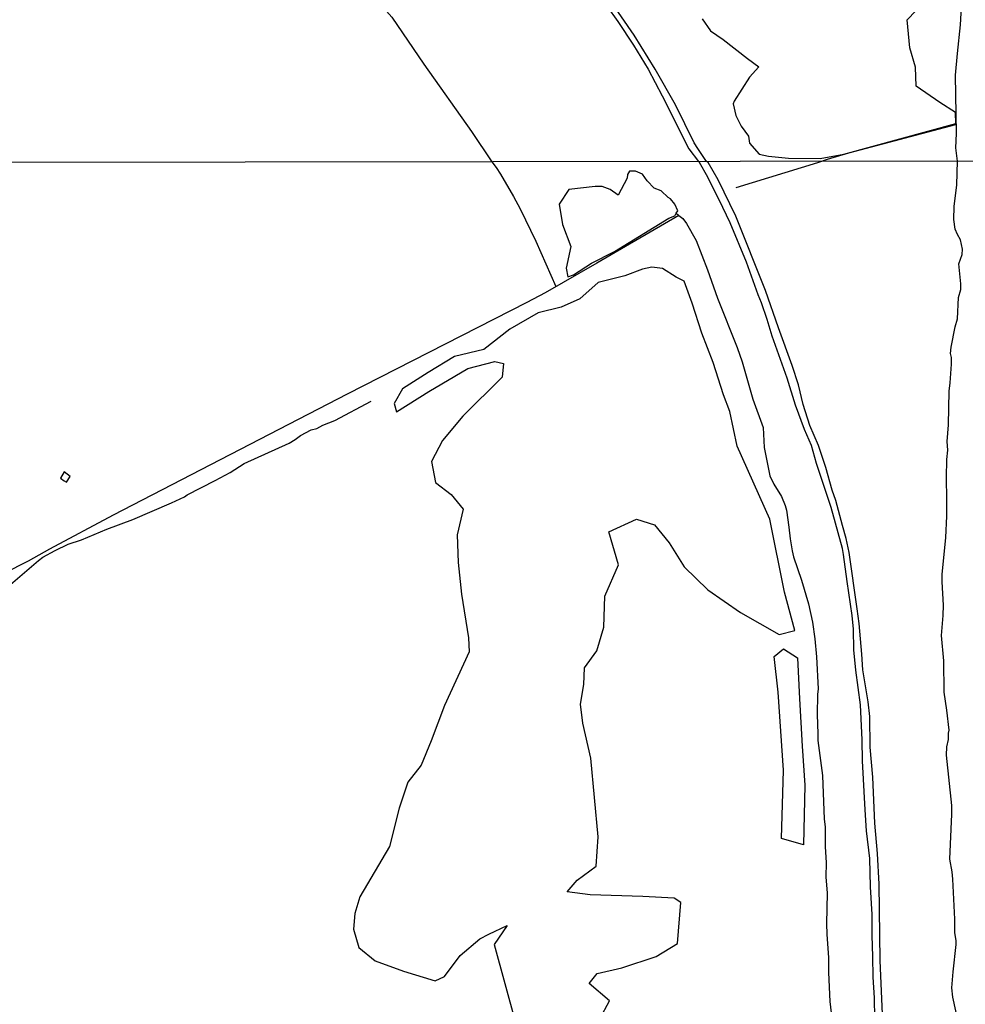
# Model space of a CAD drawing. Units: millimetres. Extents: x 183105 to 185529, y 1679825 to 1685372.
# Drawn here: x 184710 to 185015, y 1682882 to 1683199 of the extents above; entities that cross this region are included whole.
import ezdxf

# ---------------------------------------------------------------- set-up
doc = ezdxf.new("R2010")
doc.units = ezdxf.units.MM
doc.header["$MEASUREMENT"] = 0
for name, color, linetype in [('IMAGEM', 7, 'Continuous'), ('V-BANHADO', 102, 'Continuous'), ('V-CANAL', 111, 'Continuous'), ('V-EDIFICACAO', 7, 'Continuous'), ('V-LOTE', 1, 'Continuous'), ('V-REFERENCIA', 71, 'Continuous'), ('V-VALETA', 173, 'Continuous'), ('X-LIMITE_1000', 7, 'Continuous')]:
    doc.layers.add(name, color=color, linetype=linetype)
picture_1 = doc.add_image_def('image1.jpg', size_in_pixel=(4030, 4631))

msp = doc.modelspace()

# ---------------------------------------------------------------- linework, layer by layer
at = {"layer": 'V-BANHADO'}
for points in [[(184929.99, 1683199.67), (184932.67, 1683195.78), (184936.72, 1683193.02), (184944.55, 1683186.89), (184948.28, 1683184.24), (184945.27, 1683180.92), (184940.27, 1683173.14), (184939.93, 1683172.27), (184940.81, 1683168.54), (184942.61, 1683165.05), (184944.97, 1683161.9), (184945.21, 1683159.61), (184948.39, 1683156.07), (184948.39, 1683156.07), (184951.42, 1683155.38), (184957.86, 1683154.77), (184968, 1683154.68), (184968, 1683154.68), (184975.66, 1683156.1), (185011.78, 1683165.88), (185011.6, 1683169.5), (185006.58, 1683172.74), (184999, 1683178.02), (184998.72, 1683184.04), (184996.94, 1683190.34), (184996.04, 1683199.3), (184998.83, 1683202.26)], [(184896.96, 1682877.36), (184900.14, 1682883.19), (184893.51, 1682888.76), (184896.17, 1682891.94), (184904.12, 1682893.8), (184915.13, 1682897.38), (184922.03, 1682901.62), (184923.09, 1682914.88), (184920.97, 1682916.2), (184910.89, 1682916.73), (184893.91, 1682917.26), (184886.49, 1682918.32), (184889.67, 1682922.04), (184895.77, 1682926.54), (184896.44, 1682935.95), (184894.05, 1682961.4), (184891.54, 1682972.67), (184890.74, 1682978.77), (184891.8, 1682985.13), (184892.07, 1682990.43), (184896.04, 1682996), (184898.3, 1683003.56), (184898.56, 1683013.63), (184903.07, 1683023.7), (184899.89, 1683034.31), (184908.78, 1683038.42), (184914.61, 1683036.56), (184919.39, 1683030.73), (184924.16, 1683023.04), (184931.85, 1683015.62), (184942.33, 1683008.33), (184954.8, 1683001.17), (184959.83, 1683002.5), (184956.52, 1683014.83), (184951.75, 1683038.42), (184941.28, 1683061.88), (184941.28, 1683061.88), (184938.87, 1683073.13), (184936.88, 1683078.5), (184933.53, 1683088.88), (184929.85, 1683098.4), (184926.77, 1683107.98), (184924.22, 1683115.11), (184921.56, 1683116.37), (184917.21, 1683119.19), (184913.77, 1683119.59), (184910.75, 1683119.03), (184905.05, 1683116.84), (184896.46, 1683114.68), (184890.52, 1683109.41), (184884.55, 1683106.76), (184877.09, 1683104.87), (184867.97, 1683099.66), (184859.58, 1683093.13), (184850.13, 1683090.78), (184841.67, 1683085.71), (184833.34, 1683080.44), (184830.72, 1683075.63), (184831.45, 1683072.98), (184841.89, 1683079.58), (184854.5, 1683087.01), (184863.12, 1683089.26), (184865.97, 1683088.53), (184865.57, 1683084.15), (184852.84, 1683071.55), (184846.27, 1683063.79), (184842.69, 1683057.03), (184844.02, 1683050.26), (184849.13, 1683046.35), (184852.98, 1683041.57), (184850.99, 1683033.35), (184851.32, 1683024.4), (184852.38, 1683014.18), (184854.7, 1683000.19), (184854.83, 1682995.68), (184846.94, 1682978.37), (184842.63, 1682966.9), (184839.44, 1682959.07), (184835.13, 1682953.57), (184832.34, 1682945.21), (184829.16, 1682932.88), (184819.67, 1682916.63), (184818.01, 1682911.26), (184817.61, 1682906.22), (184819.34, 1682900.38), (184824.58, 1682896.07), (184833.74, 1682892.75), (184843.89, 1682889.63), (184846.94, 1682890.96), (184851.98, 1682897.72), (184858.28, 1682903.09), (184861.2, 1682904.68), (184867.17, 1682907.47), (184862.99, 1682901.3), (184869.82, 1682876.17)]]:
    msp.add_lwpolyline(points, dxfattribs=at)
for points in [[(184887.68, 1683126.33), (184886.14, 1683119.32), (184886.68, 1683116.51), (184888.55, 1683117.18), (184894.29, 1683120.92), (184901.78, 1683124.66), (184919.22, 1683135.41), (184921.16, 1683136.14), (184921.16, 1683136.14), (184921.65, 1683137.02), (184921.65, 1683137.02), (184922.1, 1683137.81), (184921.19, 1683139.88), (184919.83, 1683141.66), (184919.04, 1683142.04), (184916.74, 1683144.2), (184914.56, 1683145.11), (184912.31, 1683147.41), (184910.77, 1683149.64), (184908.52, 1683150.58), (184906.51, 1683150.54), (184905.92, 1683149.48), (184905.8, 1683148.29), (184902.91, 1683142.8), (184900.35, 1683144.61), (184897.7, 1683145.67), (184895.5, 1683145.63), (184887.02, 1683144.63), (184883.94, 1683139.95), (184885.01, 1683133.41), (184887.68, 1683126.33)], [(184954.48, 1682982.68), (184953.15, 1682994.17), (184956.25, 1682996.6), (184960.67, 1682993.73), (184961.33, 1682980.47), (184962.22, 1682965.23), (184963.1, 1682952.64), (184962.66, 1682933.43), (184955.58, 1682935.42), (184956.25, 1682957.5)]]:
    msp.add_lwpolyline(points, close=True, dxfattribs=at)
at = {"layer": 'V-CANAL'}
for points in [[(185012.34, 1683153.75), (185011.75, 1683158.13), (185011.93, 1683162.72), (185011.66, 1683181.49), (185012.25, 1683188.51), (185013.29, 1683197.77), (185013.65, 1683205.36), (185013.7, 1683217.05), (185013.34, 1683229.37), (185013.46, 1683241.12), (185013.89, 1683244.5), (185016.48, 1683258.2), (185017.01, 1683263.12), (185017.25, 1683268.57), (185016.87, 1683288.18), (185017.16, 1683307.52), (185017, 1683309.95), (185015.91, 1683317.92), (185015.8, 1683323.11), (185016.31, 1683327.7), (185016.97, 1683338.69), (185018.53, 1683354.03), (185019.71, 1683360.83), (185019.73, 1683361.19)], [(185013.93, 1683125.44), (185013.25, 1683128.45), (185012.28, 1683130.2), (185011.58, 1683131.92), (185011.09, 1683134.94), (185011.21, 1683139.22), (185012.09, 1683146.15), (185012.34, 1683153.75)], [(185009.94, 1683082.32), (185010.36, 1683088.33), (185010.32, 1683090.49), (185010.07, 1683091.76), (185010.2, 1683093.89), (185011.57, 1683100.4), (185012.28, 1683102.97), (185012.65, 1683109.87), (185013.33, 1683112.47), (185013.31, 1683114.22), (185012.69, 1683120.73), (185013.76, 1683123.72), (185013.93, 1683125.44)], [(185008.89, 1683044.77), (185008.75, 1683051.85), (185008.88, 1683057.67), (185009.18, 1683060.69), (185008.99, 1683063.39), (185009.42, 1683068.82), (185009.63, 1683079.67), (185009.94, 1683082.32)], [(185007.75, 1683010.71), (185007.32, 1683018.18), (185007.35, 1683020.59), (185008.53, 1683032.47), (185008.85, 1683039.31), (185008.89, 1683044.77)], [(185008.8, 1682976.81), (185007.99, 1682982.59), (185007.9, 1682992.76), (185007.13, 1683000.89), (185007.66, 1683007.34), (185007.75, 1683010.71)], [(185010.47, 1682943.36), (185010.44, 1682946.06), (185008.75, 1682962.36), (185008.89, 1682964.99), (185009.39, 1682967.38), (185009.39, 1682969.38), (185009.58, 1682970.39), (185008.8, 1682976.81)], [(185011.39, 1682909.43), (185010.82, 1682922.33), (185010.6, 1682924.74), (185009.85, 1682928.78), (185010.47, 1682943.36)], [(185012.77, 1682875.53), (185010.78, 1682884.33), (185010.51, 1682887.38), (185010.88, 1682892.46), (185011.87, 1682901.29), (185011.84, 1682902.63), (185011.39, 1682905.01), (185011.39, 1682909.43)]]:
    msp.add_lwpolyline(points, dxfattribs=at)
at = {"layer": 'V-EDIFICACAO'}
msp.add_lwpolyline([(184725.14, 1683050.36), (184726.3, 1683052.11), (184724.33, 1683053.63), (184723.13, 1683051.64), (184724.31, 1683050.77), (184725.14, 1683050.36)], close=True, dxfattribs=at)
at = {"layer": 'V-LOTE'}
for points in [[(184714.94, 1683300.49), (184735.07, 1683288.64), (184766.2, 1683265.98), (184767.67, 1683264.77), (184799.04, 1683235.25), (184802.21, 1683232.06), (184815.71, 1683216.37), (184829.93, 1683200.22), (184840.31, 1683185.1), (184855.61, 1683163.4), (184862.24, 1683153.57)], [(184940.99, 1683145.26), (184967.26, 1683153.34), (184970.4, 1683154.47), (184977.26, 1683156.45), (185011.78, 1683165.62)], [(184862.24, 1683153.57), (184863.63, 1683151.72), (184864.93, 1683149.64), (184869.17, 1683142.37), (184871.34, 1683138.39), (184876.37, 1683128.04)], [(184922.5, 1683136.3), (184896.01, 1683120.89), (184879.34, 1683111.38), (184873.47, 1683108.27), (184815.59, 1683078.7), (184740.13, 1683039.72), (184719.58, 1683028.68), (184712.75, 1683024.81), (184681.7, 1683009.18), (184670.23, 1683000.03), (184657.1, 1682989.23), (184641.55, 1682974.61), (184600, 1682938.86), (184596.96, 1682936.39), (184557.21, 1682920.65)], [(184876.37, 1683128.04), (184882.82, 1683113.39)]]:
    msp.add_lwpolyline(points, dxfattribs=at)
at = {"layer": 'V-REFERENCIA'}
for points in [[(184870.37, 1683244.58), (184883.48, 1683227.16), (184885.94, 1683223.24), (184895.76, 1683208.84), (184902.82, 1683198.86), (184907.89, 1683191.23), (184912.62, 1683183.43), (184917.13, 1683174.88), (184925.7, 1683157.73), (184928.83, 1683153.68)], [(184928.61, 1683157.85), (184927.36, 1683159.66), (184921.42, 1683171.93), (184914.88, 1683183.44), (184908.11, 1683194.4), (184900.88, 1683204.82)], [(184931.43, 1683153.69), (184928.61, 1683157.85)], [(184936.68, 1683138.88), (184931.79, 1683148.64), (184929.18, 1683153.35), (184928.83, 1683153.68)], [(184975.26, 1683036.33), (184973.08, 1683044.44), (184971.94, 1683047.71), (184969.84, 1683055), (184967.47, 1683062.09), (184964.7, 1683068.61), (184962.53, 1683075.33), (184961, 1683081.68), (184959, 1683087.89), (184954.57, 1683100.02), (184950.37, 1683112.12), (184940.83, 1683136.07), (184935.18, 1683147.76), (184931.9, 1683153.37), (184931.43, 1683153.69)], [(184984.98, 1682897.48), (184984.73, 1682904.21), (184984.76, 1682910.96), (184984.25, 1682919.93), (184984.04, 1682929.05), (184983, 1682937.95), (184982.48, 1682944.68), (184981.63, 1682960.53), (184981.55, 1682967.24), (184980.97, 1682978.6), (184979.55, 1682989.68), (184978.9, 1682996.3), (184978.72, 1683002.93), (184978.34, 1683007.35), (184976.68, 1683018.27), (184975.56, 1683027.01), (184975.17, 1683028.98), (184971.6, 1683042.14), (184966.8, 1683056.35), (184965.18, 1683062.09), (184963.02, 1683067.27), (184960.03, 1683075.09), (184957.37, 1683083.8), (184952.5, 1683097.34), (184950.91, 1683102.78), (184949.1, 1683108.16), (184948.01, 1683110.69), (184944.32, 1683121.2), (184939.03, 1683133.94), (184936.68, 1683138.88)], [(184988.25, 1682876.36), (184987.39, 1682896.1), (184987.07, 1682920.75), (184986.48, 1682930.61), (184985.65, 1682940.38), (184985.05, 1682955.21), (184984.12, 1682964.95), (184984, 1682974.79), (184983.52, 1682979.56), (184981.78, 1682989.87), (184981.5, 1682994.87), (184980.63, 1683004.8), (184979.98, 1683009.47), (184977.33, 1683027.68), (184976.38, 1683032.14), (184975.26, 1683036.33)], [(184985.62, 1682877.42), (184985.51, 1682884.15), (184985.11, 1682890.79), (184984.98, 1682897.48)]]:
    msp.add_lwpolyline(points, dxfattribs=at)
at = {"layer": 'V-VALETA'}
for points in [[(184921.65, 1683137.02), (184922.5, 1683136.3)], [(184922.5, 1683136.3), (184923.74, 1683135.26), (184924.9, 1683133.7), (184928.05, 1683128.19), (184931.72, 1683118.72), (184934.91, 1683109.58), (184941.32, 1683093.71), (184942.93, 1683089.07), (184946.3, 1683077.03), (184949.63, 1683067.98), (184950, 1683061.54), (184951.79, 1683052.36), (184953.06, 1683049.73), (184955.51, 1683045.7), (184956.79, 1683042.79), (184957.14, 1683041.26), (184957.95, 1683035.81), (184958.32, 1683032.08), (184958.99, 1683028.22), (184959.45, 1683026.29), (184961.96, 1683018.77), (184964.29, 1683011.09), (184965.54, 1683005.17), (184966.34, 1682999.82), (184966.88, 1682993.99), (184967.43, 1682983.69), (184967.2, 1682981.83), (184967.02, 1682975.48), (184967.29, 1682969.22), (184967.22, 1682967.06), (184968.81, 1682955.75), (184969.36, 1682941.75)], [(184706.29, 1683016.67), (184716.05, 1683025.11), (184717.48, 1683026.11), (184721.46, 1683028.29), (184725.67, 1683030.33), (184729.91, 1683031.74), (184738.14, 1683035.13), (184746.46, 1683038.26), (184758.93, 1683043.67), (184763.08, 1683045.62), (184763.93, 1683046.24), (184773, 1683050.84), (184777.81, 1683053.48), (184782.32, 1683056.32), (184796.82, 1683062.92), (184798.84, 1683064.07), (184800.47, 1683065.4), (184803.98, 1683067.15), (184805.73, 1683067.63), (184807.76, 1683068.7), (184811.54, 1683070.25), (184823.28, 1683076.41)], [(184969.36, 1682941.75), (184969.58, 1682939.26), (184969.6, 1682932.81), (184969.92, 1682927.74), (184969.9, 1682922.96), (184970.33, 1682917.92), (184970.07, 1682907.92), (184970.13, 1682904.67), (184970.7, 1682897.03), (184970.72, 1682892.29), (184971.16, 1682882.92), (184972.36, 1682872.82), (184972.68, 1682866.66), (184972.58, 1682861.81), (184972.84, 1682855.31), (184972.36, 1682847.02)]]:
    msp.add_lwpolyline(points, dxfattribs=at)
at = {"layer": 'X-LIMITE_1000'}
msp.add_line((185522.08, 1683154.47), (183109.08, 1683151.05), dxfattribs=at)

# ---------------------------------------------------------------- referenced raster images: frames only (the image files are external)
at = {"layer": 'IMAGEM'}
image = msp.add_image(picture_1, insert=(183105.13, 1682596.78), size_in_units=(2415.17, 2775.35), dxfattribs=at)
image.dxf.flags = 7

doc.saveas('drawing.dxf')
